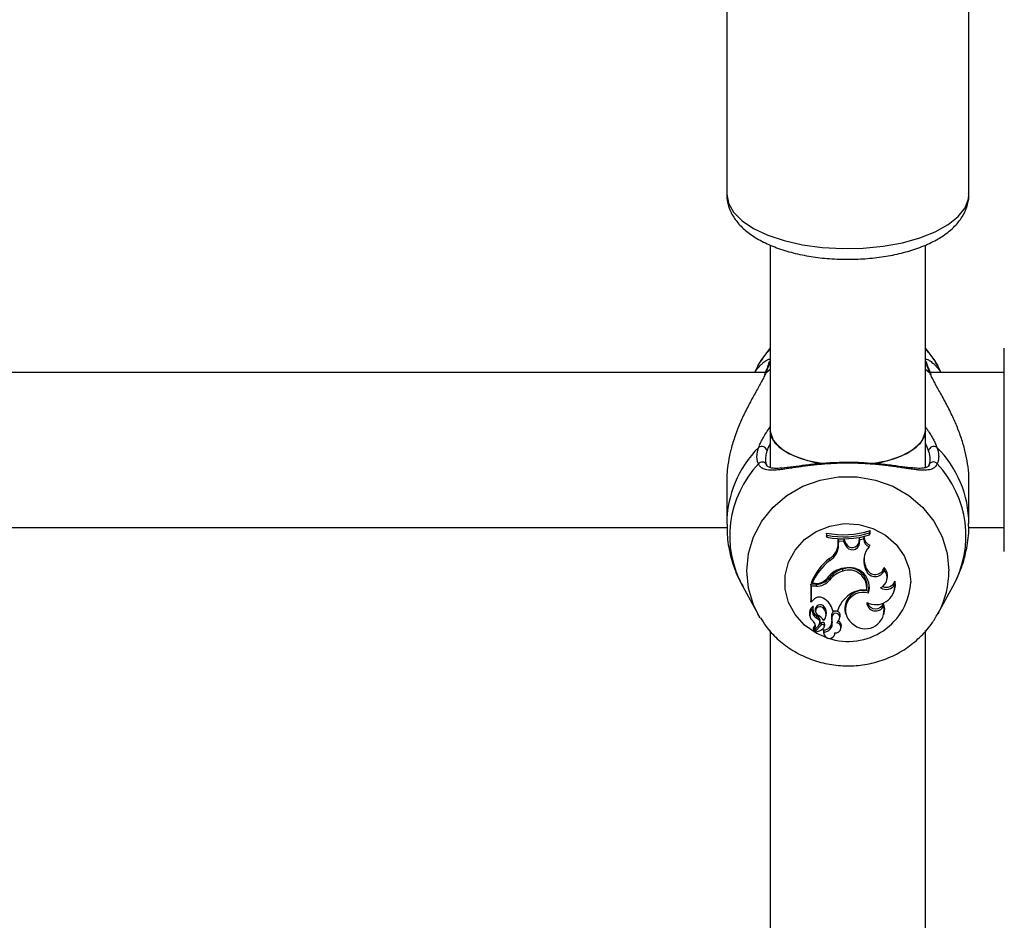
# Model space of a CAD drawing. Units: millimetres. Extents: x 0 to 42, y 0 to 29.8.
# Drawn here: x 14.1 to 14.3, y 23.2 to 23.4 of the extents above; entities that cross this region are included whole.
import ezdxf

# ---------------------------------------------------------------- set-up
doc = ezdxf.new("R2010")
doc.units = ezdxf.units.MM
doc.layers.add('LE_NORM', color=179, linetype='Continuous', lineweight=50)
doc.styles.add('SLDTEXTSTYLE0', font='TXT', dxfattribs={"width": 0.605})
doc.dimstyles.new('SLDDIMSTYLE3', dxfattribs={"dimtxt": 0.35, "dimasz": 0.3, "dimexe": 0, "dimexo": 0.0625, "dimgap": 0.08750000000000001, "dimtad": 1, "dimdec": 0, "dimlfac": 50, "dimrnd": 1e-09, "dimzin": 12, "dimdsep": 46, "dimtxsty": 'SLDTEXTSTYLE0', "dimsah": 1, "dimcen": 0.09, "dimadec": 0, "dimazin": 3, "dimtfac": 1, "dimtofl": 0, "dimtmove": 0, "dimatfit": 3, "dimfxl": 0, "dimfrac": 2, "dimtolj": 1, "dimtzin": 12, "dimarcsym": 0})

# ---------------------------------------------------------------- blocks, each defined once
blk = doc.blocks.new('_D_15')
at = {"layer": 'LE_NORM'}
for p, q in [((5.1203923052839, 22.21792955464908), (5.120271191860567, 28.61679105860759)), ((20.66001038404702, 24.07478724399725), (20.65992441043236, 28.61708518289791)), ((20.6599262853746, 28.51802518291565), (5.120273066802807, 28.51773105862533))]:
    blk.add_line(p, q, dxfattribs=at)
for points in [[(5.120273066802807, 28.51773105862533), (5.420274959483008, 28.41773673684506), (5.420271174015133, 28.61773673680923)], [(20.6599262853746, 28.51802518291565), (20.3599243926944, 28.61801950469593), (20.35992817816227, 28.41801950473175)]]:
    blk.add_solid(points, dxfattribs=at)
at = {"layer": 'LE_NORM', "insert": (12.56123699114795, 28.96904558199279), "char_height": 0.35, "attachment_point": 1, "rotation": 0.001084456664205305, "style": 'SLDTEXTSTYLE0'}
blk.add_mtext('777', dxfattribs=at)
blk = doc.blocks.new('_D_16')
at = {"layer": 'LE_NORM'}
for p, q in [((8.121385155439548, 22.22603827893067), (8.121385155439548, 27.89995170582937)), ((17.66204461820237, 24.07472986262915), (17.66204461820237, 27.89995170582937)), ((17.66204461820237, 27.80089170582937), (8.121385155439548, 27.80089170582937))]:
    blk.add_line(p, q, dxfattribs=at)
for points in [[(8.121385155439548, 27.80089170582937), (8.421385155439548, 27.70089170582937), (8.421385155439548, 27.90089170582937)], [(17.66204461820237, 27.80089170582937), (17.36204461820236, 27.90089170582937), (17.36204461820236, 27.70089170582937)]]:
    blk.add_solid(points, dxfattribs=at)
at = {"layer": 'LE_NORM', "insert": (12.56286074133877, 28.25206539146649), "char_height": 0.35, "attachment_point": 1, "style": 'SLDTEXTSTYLE0'}
blk.add_mtext('477', dxfattribs=at)

msp = doc.modelspace()

# ---------------------------------------------------------------- linework, layer by layer
at = {"color": 7, "linetype": 'Continuous', "lineweight": 25}
for p, q in [((14.22915265632528, 23.40618871527088), (14.22915265632527, 23.33656022565147)), ((14.27915265632527, 23.33656022565147), (14.27915265632528, 23.40618062380662)), ((14.23815265632518, 23.32600679386386), (14.23815265632518, 23.28770304305904)), ((14.27015265632518, 23.28770304305904), (14.27015265632518, 23.32604226143881)), ((14.2864526563252, 23.26274764633873), (14.2864526563252, 23.30474764633874)), ((14.23558962358215, 23.30107076743894), (14.23486006822157, 23.29974764633883)), ((14.27344524442877, 23.29974764633883), (14.2727156890682, 23.30107076743894)), ((14.23701823137311, 23.29974764633883), (14.07128708835613, 23.29974764633884)), ((14.2864526563252, 23.29974764633883), (14.27117457687923, 23.29974764633883)), ((14.23815265632518, 23.28770304305904), (14.23815265632518, 23.28017506995216)), ((14.27015265632518, 23.28014815929541), (14.27015265632518, 23.28770304305904)), ((14.22915265632833, 23.27727934915308), (14.22915265632833, 23.2684632239887)), ((14.27915265632201, 23.2684632239887), (14.27915265632201, 23.27728980801314)), ((14.07910128637875, 23.26774764633884), (14.22924163799433, 23.26774764633884)), ((14.27910128637875, 23.26774764633883), (14.2864526563252, 23.26774764633883)), ((14.24983169817459, 23.26613245775138), (14.24974420951106, 23.26659258705266)), ((14.24974420951106, 23.26659258705266), (14.24974420951106, 23.26602525364307)), ((14.24983169817459, 23.26573186274374), (14.24974420951106, 23.26602525364307)), ((14.24983169817459, 23.26613245775138), (14.24983169817459, 23.26573186274374)), ((14.25646997208876, 23.26480262758305), (14.25658490495747, 23.26560105639205)), ((14.25752951943372, 23.26580413088128), (14.25658490495747, 23.26560105639205)), ((14.25666355404071, 23.26517456092317), (14.25658490495747, 23.26560105639205)), ((14.25743891000125, 23.26534124798928), (14.25752951943372, 23.26580413088128)), ((14.25866092606712, 23.26662727813351), (14.25874841473064, 23.26710077721112)), ((14.25866092606712, 23.2662322319965), (14.25866092606712, 23.26662727813351)), ((14.25866092606712, 23.2662322319965), (14.25874841473064, 23.26653344380154)), ((14.25874841473064, 23.26653344380154), (14.25874841473064, 23.26710077721112)), ((14.25217215316359, 23.26441026505306), (14.25217834199197, 23.26532593387684)), ((14.25225964181739, 23.26405037656681), (14.25217215316359, 23.26441026505306)), ((14.25341406110444, 23.26529411135645), (14.25217834199197, 23.26532593387684)), ((14.25226526529906, 23.26488239944772), (14.25217834199197, 23.26532593387684)), ((14.25225964181739, 23.26405037656681), (14.25226526529906, 23.26488239944772)), ((14.25335348732661, 23.2648543753059), (14.25226526529906, 23.26488239944772)), ((14.25335348732661, 23.2648543753059), (14.25341406110444, 23.26529411135645)), ((14.25367956516624, 23.2640686896742), (14.25335348732661, 23.2648543753059)), ((14.25376163173303, 23.26445663877877), (14.25341406110444, 23.26529411135645)), ((14.25367956516624, 23.2640686896742), (14.25376163173303, 23.26445663877877)), ((14.25655706725133, 23.26443480630498), (14.25646997208876, 23.26480262758305)), ((14.25655706725133, 23.26443480630498), (14.25666355404071, 23.26517456092317)), ((14.25743891000125, 23.26534124798928), (14.25666355404071, 23.26517456092317)), ((14.25852575693172, 23.26370970241569), (14.25866743824684, 23.26409851661753)), ((14.25041391157612, 23.26092731805574), (14.25036236804728, 23.26135313284882)), ((14.25770128266938, 23.25945904013711), (14.25778388426641, 23.25984557208912)), ((14.25793058443422, 23.25884604376476), (14.25770128266938, 23.25945904013711)), ((14.25801318603096, 23.25923257571753), (14.25778388426641, 23.25984557208912)), ((14.26168796490394, 23.25891846041867), (14.26164501527657, 23.25945012388465)), ((14.25312667087702, 23.25872728494747), (14.25310043780091, 23.25916480186439)), ((14.25793058443422, 23.25884604376476), (14.25801318603096, 23.25923257571753)), ((14.23246275473689, 23.25555244944936), (14.23558962351302, 23.24988156233274)), ((14.24766473502037, 23.25604451813178), (14.2465046606832, 23.25604451813179)), ((14.2465046606832, 23.25604451813179), (14.2465046606832, 23.25260555622386)), ((14.24659214934674, 23.25560325325592), (14.2465046606832, 23.25604451813179)), ((14.24766473502038, 23.25560325325592), (14.24659214934674, 23.25560325325592)), ((14.24659214934674, 23.25560325325592), (14.24659214934673, 23.25234078372145)), ((14.24677833740362, 23.25614197847503), (14.24665296061596, 23.25641997285842)), ((14.24744625297568, 23.25614197847502), (14.24677833740362, 23.25614197847503)), ((14.24766473502038, 23.25560325325592), (14.24766473502037, 23.25604451813178)), ((14.25038844917507, 23.25687960651609), (14.25031747501939, 23.25728698626891)), ((14.26219300196084, 23.2568510626078), (14.26227820675019, 23.25719216119082)), ((14.26387354786905, 23.2559724907064), (14.26391665434178, 23.25663188667486)), ((14.27271568913728, 23.24988156233274), (14.27584255791342, 23.25555244944936)), ((14.25802204081726, 23.25477945631255), (14.25809223906058, 23.25504510373332)), ((14.2584429030178, 23.25416191650535), (14.25838413460223, 23.25461954266571)), ((14.26378926208968, 23.25474265250215), (14.26387446687903, 23.25508375108517)), ((14.24659214934673, 23.25234078372145), (14.24655341919398, 23.25241045958981)), ((14.24705053554484, 23.25278425457365), (14.24659214934673, 23.25234078372145)), ((14.24922642572006, 23.25095905529952), (14.24929669320153, 23.25136732520345)), ((14.26154080150821, 23.25152572066304), (14.26154579121302, 23.25214287985121)), ((14.23603802998365, 23.24911143145264), (14.23558962351302, 23.24988156233274)), ((14.24627625387562, 23.24965089519439), (14.24636145866497, 23.24930979661136)), ((14.24695171599841, 23.25097327208304), (14.24696938749481, 23.2510279850874)), ((14.2474116158132, 23.25056169345555), (14.24749682060255, 23.25022059487252)), ((14.24773586887259, 23.24903852419455), (14.24777424681402, 23.24947158552341)), ((14.24960504429339, 23.24929363634738), (14.24969024908274, 23.24963473493041)), ((14.25091986760301, 23.24952378766499), (14.25083590942061, 23.24990700304728)), ((14.25104320081845, 23.25055692833936), (14.25097010989281, 23.25083492272276)), ((14.25104320081845, 23.25055692833936), (14.25201944262104, 23.25055692833936)), ((14.25251537248655, 23.24907059060211), (14.2526005772759, 23.24941168918513)), ((14.25361415250819, 23.25020072180689), (14.25369935729754, 23.24985962322387)), ((14.26158162120755, 23.24971899065713), (14.2616668259969, 23.25006008924015)), ((14.27291088378226, 23.25024483249375), (14.27271568913728, 23.24988156233274)), ((14.24809941587658, 23.24746629226185), (14.24718275546588, 23.24649607579334)), ((14.24867608021826, 23.24804288666749), (14.24736688440691, 23.24665580867929)), ((14.24873770525749, 23.24762503146455), (14.24743061498491, 23.24624018427059)), ((14.24834461775744, 23.24790475983662), (14.24842982254678, 23.24824585841965)), ((14.24929993969876, 23.24720674696258), (14.24938514448811, 23.2475478455456)), ((14.24931939744653, 23.24737260092791), (14.24940688638173, 23.24773263953791)), ((14.25093732367674, 23.24811352635955), (14.25085179094765, 23.24845577339287)), ((14.23815265632518, 23.24645464036171), (14.23815265632518, 23.12683235737463)), ((14.24706294588844, 23.24685090556619), (14.24714815067779, 23.24650980698317)), ((14.2473330557809, 23.24654295352275), (14.24741826057025, 23.24620185493972)), ((14.24913701574218, 23.24603905653961), (14.24922222053153, 23.24569795795658)), ((14.24922065920966, 23.24617970359628), (14.24915311370846, 23.24662188101508)), ((14.25146639929951, 23.24569795795658), (14.25154233848404, 23.24600196373418)), ((14.25272290205523, 23.24681685825558), (14.25280810684458, 23.24715795683861)), ((14.27015265632518, 23.12684273509313), (14.27015265632518, 23.24646067452069))]:
    msp.add_line(p, q, dxfattribs=at)
at = {"color": 8, "linetype": 'Continuous', "lineweight": 25}
for p, q in [((14.23721966613728, 23.29965079889908), (14.23815265632518, 23.30041327791801)), ((14.27015265632518, 23.30041327791798), (14.27108564651307, 23.29965079889908)), ((14.27130454145974, 23.29974764633883), (14.27116382319724, 23.29986177542715))]:
    msp.add_line(p, q, dxfattribs=at)
at = {"color": 8, "linetype": 'Continuous', "lineweight": 25, "flags": 128}
for points in [[(14.22915265632526, 23.33656022565147), (14.22951225856657, 23.33465414920686), (14.23058072018873, 23.33280290711117), (14.23232730349623, 23.33105975622895), (14.2347017624673, 23.32947484383734), (14.23763578824051, 23.3280937649802), (14.24104497423633, 23.32695625078173), (14.24483124438075, 23.32609502545435), (14.24888567457537, 23.32553486488269), (14.25309162624535, 23.32529188386653), (14.25732810181893, 23.32537307252731), (14.26147322560717, 23.32577609521506), (14.2654077499457, 23.32648935770086), (14.26901848573286, 23.32749234072161), (14.27220155867412, 23.32875619028194), (14.27486539755636, 23.33024454773107), (14.27693336858496, 23.33191459573506), (14.2783459799986, 23.33371829005346), (14.27906259353882, 23.33560374168471), (14.27915265632526, 23.33656022565146)], [(14.27043443354318, 23.30170478145499), (14.27031375859125, 23.30197453997728), (14.27015265632518, 23.30216462131698)], [(14.23558962351302, 23.24988156233274), (14.23468650072553, 23.25175655533852), (14.23363225185057, 23.25521395316589), (14.23327680073848, 23.2587932392893), (14.23363225185057, 23.26237252541273), (14.23468650072553, 23.26582992324009), (14.23640364618235, 23.26904769523509), (14.238725212892, 23.27191626403172), (14.24157214268459, 23.27433794396008), (14.24484748678054, 23.27623026761469), (14.24843970726501, 23.27752879418309), (14.2522264753778, 23.27818930390041), (14.25607883727256, 23.27818930390041), (14.25986560538535, 23.27752879418309), (14.26345782586982, 23.27623026761469), (14.26673316996577, 23.27433794396008), (14.26958009975836, 23.27191626403172), (14.271901666468, 23.26904769523509), (14.27361881192483, 23.26582992324009), (14.27467306079979, 23.26237252541273), (14.27502851191188, 23.2587932392893), (14.27502851191188, 23.2587932392893)], [(14.24984241833133, 23.24497427921056), (14.24765395954502, 23.24591280753442), (14.24523330368033, 23.24759434902625), (14.2432934924254, 23.2497514569262), (14.24193910150711, 23.25226784098905), (14.24124314649042, 23.25500784229861), (14.24124314649042, 23.25782374667509), (14.24193910150711, 23.26056374798466), (14.2432934924254, 23.2630801320475), (14.24523330368033, 23.26523723994746), (14.24765395954502, 23.26691878143928), (14.25042496183526, 23.2680341041859), (14.25339692510033, 23.26852308084936), (14.25640963003134, 23.26835935057116), (14.25930066092565, 23.26755174009298), (14.26191416155944, 23.26614378790475), (14.26410923743707, 23.26421139707336), (14.26576755144978, 23.26185874328871), (14.26679970345993, 23.2592126587253), (14.26715004988547, 23.25641579448685), (14.26715004988547, 23.25641579448685)]]:
    msp.add_lwpolyline(points, dxfattribs=at)
at = {"color": 7, "linetype": 'Continuous', "lineweight": 25, "flags": 128}
for points in [[(14.23558962358215, 23.30107076743894), (14.23640364621236, 23.30241354635749), (14.23815265632518, 23.3046709653106)], [(14.27015265632518, 23.30467096531058), (14.27190166643799, 23.30241354635749), (14.2727156890682, 23.30107076743894)], [(14.23787033482843, 23.30170278110642), (14.23799155405909, 23.3019745399773), (14.23815265632518, 23.30216462131702)], [(14.23721966613728, 23.29965079889908), (14.23704262553883, 23.29947270541842), (14.23694734673718, 23.29927499442712)], [(14.27108564651307, 23.29965079889908), (14.27126268711152, 23.29947270541842), (14.27134384594709, 23.29931744952615)], [(14.24928176982926, 23.28082741734704), (14.24904383184301, 23.28086265254709), (14.24590379461035, 23.2815180400683), (14.24314946498353, 23.28246263145521), (14.24090963235467, 23.28365225866443), (14.23928902880811, 23.28503129604981), (14.23836343196452, 23.28653526135591), (14.23815265632518, 23.28770304305904)], [(14.23815265632518, 23.28770304305905), (14.23817612170356, 23.28731225528154), (14.23873585644487, 23.28577195860304), (14.24001646361404, 23.28432195728746), (14.24195806344314, 23.28303005178475), (14.24446986888208, 23.28195665016037), (14.24743443070022, 23.28115194348128), (14.24897304238957, 23.28087349617188)], [(14.25920815534275, 23.2808545937639), (14.26087088195015, 23.28115194348128), (14.26383544376828, 23.28195665016037), (14.26634724920722, 23.28303005178475), (14.26828884903632, 23.28432195728746), (14.26956945620549, 23.28577195860304), (14.2701291909468, 23.28731225528154), (14.27015265632518, 23.28770304305905)], [(14.27015265632518, 23.28770304305904), (14.26994188068585, 23.28653526135591), (14.26901628384225, 23.28503129604981), (14.26739568029569, 23.28365225866443), (14.26515584766684, 23.28246263145521), (14.26240151804002, 23.2815180400683), (14.25954730523821, 23.28090746195284)], [(14.25838413460223, 23.25461954266571), (14.25856322657706, 23.25563165242813), (14.25849355721958, 23.25648789775529)], [(14.26387446687903, 23.25508375108517), (14.26396335528857, 23.25559226638271), (14.26391665434178, 23.25663188667486)], [(14.2616668259969, 23.25006008924015), (14.26177028947244, 23.25098949484165), (14.26154579121302, 23.25214287985121)], [(14.24915311370846, 23.24662188101508), (14.24911760720136, 23.24613485457228), (14.24913701574218, 23.24603905653961)]]:
    msp.add_lwpolyline(points, dxfattribs=at)
at = {"color": 8, "linetype": 'Continuous', "lineweight": 25}
for centre, radius, start, end in [((14.25161109551182, 23.26835297242908), 0.02245846085025423, 134.8923380577236, 179.8471716406589), ((14.25664936715071, 23.26833345098283), 0.0225039517887054, 0.4585958597994548, 45.0618448667139), ((14.25142037113957, 23.26598282023575), 0.02163755657214013, 136.5656005029575, 208.8193361764619), ((14.236496207119, 23.28025669509007), 0.0009920811677266526, 30.84741488070249, 142.6079933130347), ((14.25694019605361, 23.26598990588861), 0.02159258624622789, 331.093513865258, 43.52154945511108), ((14.25658076666513, 23.25882665609439), 0.01844777551283228, 332.277119717024, 359.8962128012722), ((14.25424620317098, 23.25713363390584), 0.01292379795039016, 251.3412908313653, 356.815924635546)]:
    msp.add_arc(centre, radius, start, end, dxfattribs=at)
at = {"color": 7, "linetype": 'Continuous', "lineweight": 25}
for centre, radius, start, end in [((14.23640892005916, 23.28339922779587), 0.001080361259857046, 8.63283757165106, 126.8877549376966), ((14.27189639259114, 23.28339922779588), 0.001080361259857893, 53.11224506075845, 171.3671624293086), ((14.27182247685407, 23.28029698114849), 0.0009572914237426768, 35.96215562146583, 174.6843994841401), ((14.25326087495002, 23.28430683630727), 0.01805994358972929, 258.7715253012457, 287.6890768470633), ((14.25326096909845, 23.28396163783559), 0.01815597867217986, 259.1126679625445, 287.3027271985886), ((14.25326093815178, 23.28336938938669), 0.01796780545592538, 258.9973327565845, 287.4898513000435), ((14.25926569114094, 23.26573004192975), 0.001737751814755782, 177.5564569729886, 249.8628624255611), ((14.24860757791151, 23.26445619878673), 0.003564871194819173, 299.4882481300401, 359.2617175311194), ((14.24861496963941, 23.26409743760147), 0.003644975997988667, 299.5735310094831, 359.2602218540084), ((14.25506975878889, 23.26463338614872), 0.001500506720009867, 202.1069831456896, 352.3950597685704), ((14.25507018937798, 23.26498668017809), 0.001411831078830309, 202.0507893787564, 352.5093464818613), ((14.25925570618841, 23.2653737268582), 0.001817086476377154, 181.0241676657444, 246.3146210984364), ((14.26160508618113, 23.26090713407725), 0.004163731249476574, 137.6939512057093, 200.3520520935844), ((14.26155941829347, 23.26126369663703), 0.004033080016923606, 168.4560784648054, 200.5866301641429), ((14.25741141030374, 23.25219152947308), 0.01155958360615205, 127.5750941834522, 158.5434541596622), ((14.25742528539364, 23.2518268548465), 0.01148815883559094, 127.6121454847447, 157.9376775147867), ((14.25445701713838, 23.25532044266004), 0.004150839565060216, 343.7931170491806, 104.8296910867257), ((14.25979201565379, 23.25996046045258), 0.001921991418965908, 202.2540371751889, 344.6018555861075), ((14.25995652318563, 23.25775886375436), 0.002389846515883699, 346.2828306428407, 45.04692561061339), ((14.25394954986807, 23.25437856554002), 0.004985436460125108, 96.39080960779282, 146.3840402733363), ((14.25447072159177, 23.25413289913666), 0.005215143596185088, 105.2333549734227, 142.7859861190281), ((14.25447283118427, 23.25377946932665), 0.005127672668030069, 105.22014851854, 142.8006897179628), ((14.25437258713474, 23.25562214433412), 0.003764144830415354, 351.1818280363245, 109.7529413216625), ((14.25436847624051, 23.2552580608474), 0.003684779018789726, 352.5369430775675, 109.6947781922034), ((14.25979513931542, 23.25961567318873), 0.002017150057700342, 202.4292905658743, 339.7789792858461), ((14.25991449349397, 23.25739308821986), 0.002339222346606001, 295.6278825316708, 40.6989997758757), ((14.24746817049892, 23.25936288770264), 0.003220983798525296, 269.610121829546, 316.3259241699703), ((14.24769419410524, 23.25943473061968), 0.003390340477113069, 269.5021436687684, 320.6919729020487), ((14.2476950086969, 23.25908300413523), 0.003479882566633074, 269.5015418647616, 320.7147525927059), ((14.25990012235152, 23.25577802253506), 0.003978181520876674, 242.6358920730042, 2.801945508019504), ((14.26206481901766, 23.25706266630094), 0.002111867156047365, 237.3760992978112, 328.9213585786965), ((14.2620711639874, 23.25738289781576), 0.001992448840458307, 247.917284835582, 337.8564317865519), ((14.24827912177394, 23.25178903392431), 0.001581103495419009, 59.76999493035391, 140.9906744715894), ((14.25837146229181, 23.24837824540237), 0.006715267175459918, 124.86311096335, 161.0685144591526), ((14.25735907955422, 23.25094212288006), 0.003817611050303116, 74.42455982096246, 191.1983150165766), ((14.25729260352782, 23.25072416025249), 0.003625100960066281, 71.4993654128293, 240.5688399492985), ((14.25732461608317, 23.25023415890096), 0.004598492124554386, 81.2766421774487, 127.3797143418602), ((14.24792588526179, 23.25004817259459), 0.001696794932502075, 126.0414260948485, 193.5405810842324), ((14.24696901653839, 23.25135158037236), 8.016868737136071e-05, 351.4745605132618, 121.1540781256163), ((14.24844412572325, 23.25075398795283), 0.001050263723084331, 35.73124938055683, 190.5498905782087), ((14.24844908373294, 23.25043157125112), 0.000939414704086754, 34.15979476181197, 229.9299297774789), ((14.24727220460844, 23.24974499530586), 0.003857414635055598, 12.1508536913464, 62.13428142243418), ((14.24776659282086, 23.25010877164898), 0.001981202721683945, 346.1567092937694, 39.43832397023482), ((14.2577764862945, 23.25068793675456), 0.003856416847988988, 234.0288121534466, 12.54721864509176), ((14.25989698160474, 23.25232327128598), 0.001827082612044335, 182.4557247331087, 334.1182073369103), ((14.25988324572199, 23.25269455533707), 0.001751685859805959, 196.9422905718244, 341.6428241244499), ((14.24793502292245, 23.24968950566669), 0.001617080306785218, 127.4504791486702, 237.5012594000067), ((14.24838224561051, 23.25042678297176), 0.001531360610646542, 159.0922064236004, 245.0331960539987), ((14.24841002282884, 23.25080144855223), 0.001474024021658346, 174.1102605610674, 244.4486412674044), ((14.24739843789101, 23.24848240575941), 0.001058163008290037, 347.0826502105404, 69.19722719370122), ((14.24618622651285, 23.24632264004879), 0.003773825126344886, 36.14319588893836, 63.93583665190149), ((14.24775589981582, 23.24974927239589), 0.001904211413932141, 320.9050379806789, 39.44369535362809), ((14.25363789228724, 23.24921196481082), 0.002886899051761798, 166.0688362692231, 195.1851460302462), ((14.25169184302006, 23.24956528896557), 0.0009216240232860892, 350.4061980613366, 158.2366498501859), ((14.25364901359861, 23.24885233007435), 0.00281053254052956, 166.17792485256, 195.2404056000246), ((14.25168915579258, 23.24921903686699), 0.0008274523354904042, 339.3813916363171, 158.3891803158942), ((14.24618979143696, 23.24738244000278), 0.001287532425045258, 318.2487256490681, 47.10275443394922), ((14.24618051361413, 23.247743117193), 0.001210254511774266, 317.9656531506529, 5.476706725797983), ((14.24740537443364, 23.24813395657275), 0.0009630520009729012, 316.1097179807223, 69.92962827249453), ((14.24896380128078, 23.24770477833663), 0.0004439601932807281, 3.598022844970362, 130.3968862694881), ((14.24896434052058, 23.24735085097939), 0.0003557224773915801, 3.505423782469312, 129.5768468047891), ((14.24864387843779, 23.24736957560733), 0.0006755257831704029, 311.1561595141366, 0.2565981715443386), ((14.24927321694298, 23.24821429516799), 0.001596936949703123, 265.6867976204305, 8.697249920836816), ((14.24928237723994, 23.24785377352558), 0.001675207224033934, 267.8886295039783, 8.920109953911815), ((14.24867750209633, 23.24772477905927), 0.0007294266398375924, 345.9620102672736, 0.6174451875222308), ((14.25167954544716, 23.24704721810585), 0.001057582510655154, 259.9195204957009, 78.5828601644367), ((14.25086614946412, 23.24939809263313), 0.001665286827963874, 307.8905824052052, 343.5906751978834), ((14.25172195581208, 23.24741060241435), 0.00111514745766878, 346.9054890102811, 64.09561601909996), ((14.24715766864873, 23.24687442420042), 9.759880876272463e-05, 143.2940365161869, 193.9439483891466), ((14.24717059097947, 23.24651509096213), 2.257324464493214e-05, 153.7512759688409, 302.6080799426229), ((14.24744601346606, 23.246570591851), 0.0001162897924395028, 132.8785956940787, 193.7489272865421), ((14.24745730133506, 23.24621069423858), 3.977214191116707e-05, 132.1428213619125, 268.9097553229136), ((14.24718935886755, 23.24907754430525), 0.002918869475259091, 275.252058599288, 310.5888128618571), ((14.25034978773507, 23.24599128240504), 0.001144741792805854, 170.5261694012021, 0.734734183975818)]:
    msp.add_arc(centre, radius, start, end, dxfattribs=at)
for points, knots in [([(14.22915265632526, 23.33656022565147), (14.22918581401991, 23.33600555467324), (14.22926406102067, 23.33469661745944), (14.22997515463437, 23.33272465273245), (14.23124187033108, 23.33075308293113), (14.23302679649556, 23.32895576906424), (14.23535069875532, 23.32732409363275), (14.23820777280977, 23.32589926815872), (14.24150530031518, 23.32473645920239), (14.24511200910409, 23.32386952334521), (14.2489189286631, 23.32330768324378), (14.25283695870616, 23.32305230294624), (14.25677874991941, 23.32310339862234), (14.26065582870854, 23.32345933504399), (14.26438262190843, 23.32411683677854), (14.26788056765051, 23.3250734485242), (14.27108010200115, 23.32633334856487), (14.27391634493811, 23.32791452451994), (14.27616260201479, 23.32974101234371), (14.27779802112624, 23.33175070289014), (14.27876289762546, 23.33382847672833), (14.27920340436499, 23.33549005316765), (14.27911172815553, 23.33640271498922), (14.27909279823288, 23.33659116756365)], [0, 0, 0, 0, 0.0317196539328266, 0.07485344838919294, 0.1186949089335757, 0.1654737257261043, 0.2161770560568932, 0.2696921477326898, 0.3236541986310751, 0.3770185644129448, 0.4298197374050878, 0.4822699866834079, 0.534586917861808, 0.586965998466998, 0.6395648406500203, 0.6926270794076033, 0.7464502035200375, 0.8013636226693647, 0.857458701448564, 0.9041658446321212, 0.9475235141094102, 0.9891643009171505, 1, 1, 1, 1]), ([(14.23815265632518, 23.3045888063141), (14.23760954710126, 23.30401357088936), (14.23684938975057, 23.30320844842553), (14.23633418048719, 23.30224177285171), (14.23618707251618, 23.30196575746844)], [0, 0, 0, 0, 0.714469475857017, 1, 1, 1, 1]), ([(14.2728676927026, 23.30076984585169), (14.27231425774843, 23.30176675304671), (14.2715498495217, 23.30314368823202), (14.2704548667129, 23.30427742628785), (14.27015265632518, 23.30459033295146)], [0, 0, 0, 0, 0.7240044452850677, 1, 1, 1, 1]), ([(14.23492827217545, 23.29974764633883), (14.23505102818362, 23.29992730646844), (14.23534946059805, 23.30036407862368), (14.23584201981107, 23.30094278562036), (14.23638628706496, 23.30149732198907), (14.23699862976061, 23.30201177566341), (14.23764570333775, 23.30242414469412), (14.23792623360674, 23.30246416034628), (14.23806736436162, 23.30248429164696)], [0, 0, 0, 0, 0.1014274753692689, 0.2465805691862242, 0.3942846761277188, 0.542928830919385, 0.7700540502881386, 1, 1, 1, 1]), ([(14.23819084504333, 23.30219768664505), (14.23815973767386, 23.30209881177076), (14.23809740578776, 23.30190068966949), (14.23796264610935, 23.3015348650299), (14.23783121619842, 23.30119160414899), (14.23771836875553, 23.30090269794675), (14.23759343188106, 23.30058685531943), (14.23746653194295, 23.30026845638173), (14.23734171197611, 23.29995621437698), (14.23726036262051, 23.29975264043658), (14.23721966613728, 23.29965079889908)], [0, 0, 0, 0, 0.2046703001889272, 0.4101113678206773, 0.5153221813209135, 0.6207310422000938, 0.7267293829363877, 0.832920513925191, 0.9164154718717105, 1, 1, 1, 1]), ([(14.27024284254317, 23.30248484112505), (14.27035016844893, 23.30247495044851), (14.27046413172028, 23.30246444810198), (14.27072377518126, 23.30235361034269), (14.27105819141629, 23.30217973202017), (14.27158510896685, 23.30179471550623), (14.27218323609363, 23.30123855136109), (14.27268163132273, 23.3006903624858), (14.27309485799061, 23.30018227018502), (14.27332047650272, 23.29983376225593), (14.27337622658317, 23.29974764633883)], [0, 0, 0, 0, 0.1858621453134583, 0.1973564345767534, 0.3141697332033452, 0.5496515142417042, 0.6682799681531159, 0.8103195513733276, 0.9531301745945426, 1, 1, 1, 1]), ([(14.23786911966336, 23.30170286550976), (14.23786675378147, 23.3016941506495), (14.2378497245689, 23.30163142257803), (14.23765940327061, 23.30108922409927), (14.23736315759326, 23.30033433554011), (14.23705041008321, 23.29954056740101), (14.23694586319055, 23.29927522238701)], [0, 0, 0, 0, 0.05171522139765757, 0.3722373058029415, 0.7901481645887601, 0.9999999999999999, 0.9999999999999999, 0.9999999999999999, 0.9999999999999999]), ([(14.27134384196324, 23.29931704686778), (14.27130632507167, 23.29941226150565), (14.27103287222508, 23.30010626126619), (14.27069747558343, 23.3009491628177), (14.27046542393627, 23.30159728067958), (14.27043931049232, 23.30169219044976), (14.27043581453423, 23.30170489657078)], [0, 0, 0, 0, 0.07624719017029441, 0.555749965598467, 0.9405256731024054, 1, 1, 1, 1]), ([(14.23721966613728, 23.29965079889908), (14.23709935658314, 23.29937363835838), (14.2368573962965, 23.29881622756631), (14.23636294724815, 23.29786379033908), (14.23579713909304, 23.29682968395758), (14.23517880531818, 23.29572632505775), (14.23453525580848, 23.29456912564124), (14.23388260500894, 23.29336337821024), (14.2332248817211, 23.29209302826576), (14.23239974659774, 23.29040069547152), (14.23160494943531, 23.28858537891437), (14.23073974648681, 23.28627852229749), (14.23015787796207, 23.28438686454406), (14.22963216950601, 23.28215756380244), (14.22933806510808, 23.28042921517391), (14.22919719246192, 23.27873662415766), (14.22913450968468, 23.27781340722218), (14.22915985371139, 23.2773481696845), (14.22916357835207, 23.27727979686114)], [0, 0, 0, 0, 0.05685125656971782, 0.114336275559512, 0.1734628868957319, 0.2330308280490615, 0.2905493726761861, 0.3486707356051475, 0.4070867236209226, 0.4661073401903706, 0.5734489074019674, 0.635841344163381, 0.7453975496136316, 0.7942358125578798, 0.8927599290122152, 0.9425786777753506, 0.9915611755205954, 1, 1, 1, 1]), ([(14.27911901507401, 23.27729008496272), (14.27912713533378, 23.27762704114169), (14.27915505782586, 23.2787857055827), (14.27891132936634, 23.28083890635827), (14.27842494568276, 23.28335984903018), (14.27770541638064, 23.28588367014045), (14.27678329076551, 23.28840548728071), (14.27584668828447, 23.29052702885876), (14.27501487290041, 23.29222377440951), (14.27432547445439, 23.29354698929687), (14.27363089591008, 23.29482202014491), (14.27298338456652, 23.2959812661309), (14.27239946316521, 23.29702619627317), (14.27189003159746, 23.29796323483465), (14.27143157560571, 23.29885202392142), (14.27120131794774, 23.29938370529635), (14.27108564651307, 23.29965079889908)], [0, 0, 0, 0, 0.04088494714140591, 0.1405878193721442, 0.2347906944702449, 0.3300702458702992, 0.4333903304532364, 0.53773804750042, 0.5984261098100431, 0.6594512978356093, 0.7215247086273701, 0.7839737889783897, 0.837228012112611, 0.890794849409196, 0.9451400811032445, 1, 1, 1, 1]), ([(14.2357079992785, 23.28085915126567), (14.23563051489905, 23.28105859774138), (14.23551416057426, 23.28135809630069), (14.23543515626131, 23.28179462697629), (14.23540164051865, 23.2821356328709), (14.23539787513008, 23.28249167935657), (14.23542316806174, 23.2828605689307), (14.23547894264644, 23.28324173328917), (14.23557768310918, 23.28370667163635), (14.23569109609983, 23.28405211767386), (14.23576043396304, 23.28426331473301)], [0, 0, 0, 0, 0.2045201672790589, 0.3071174621282281, 0.4111394237778002, 0.5153568207671454, 0.6207630011240053, 0.7267586463493713, 0.8329470769221065, 0.9999999999999999, 0.9999999999999999, 0.9999999999999999, 0.9999999999999999]), ([(14.27254487868728, 23.28426331473301), (14.27258870284026, 23.28413368042421), (14.27272037072517, 23.28374419941675), (14.27286139394499, 23.28310938871045), (14.27291379326274, 23.28249889844892), (14.27289646604128, 23.2820275426291), (14.2728535193295, 23.2816829141028), (14.27278478990128, 23.2813745841877), (14.27269941714272, 23.28109969717089), (14.27263136221335, 23.28093936680842), (14.27259731337186, 23.28085915126567)], [0, 0, 0, 0, 0.1023431722787041, 0.3074858979417148, 0.5156439692516825, 0.6209663092455678, 0.7268994236567816, 0.8330426255805502, 0.9164688696534897, 1, 1, 1, 1]), ([(14.23747704138384, 23.2835613921802), (14.23744420408486, 23.28346242168096), (14.23737849501659, 23.28326437679022), (14.2372305736449, 23.28271157363835), (14.23714959262066, 23.28215425571557), (14.23715246483971, 23.28160717568358), (14.23718062840781, 23.28128505706913), (14.23723665205709, 23.28097308925809), (14.23731863800986, 23.28067099962188), (14.2373968600199, 23.28048084118789), (14.23743601039838, 23.28038566625367)], [0, 0, 0, 0, 0.08353869671931348, 0.1671650864918211, 0.4743432278290781, 0.5783346566586397, 0.6825179734843542, 0.78785802819257, 0.8938222313429495, 1, 1, 1, 1]), ([(14.27086930225197, 23.28038566625367), (14.27092844263925, 23.28053647553043), (14.27104550877786, 23.28083499673578), (14.27113560040139, 23.28132434729001), (14.2711590682351, 23.28175295546838), (14.27114264635965, 23.28213475989018), (14.27110703316086, 23.28245967655467), (14.27104164403086, 23.28281842115134), (14.27095157852957, 23.28318545384132), (14.27086939707157, 23.28343600810734), (14.27082827126645, 23.28356139218019)], [0, 0, 0, 0, 0.1668209419495748, 0.3302156852569074, 0.4952409736308693, 0.5782956427023697, 0.6832316323396406, 0.788354479801351, 0.8940869068193164, 0.9999999999999999, 0.9999999999999999, 0.9999999999999999, 0.9999999999999999]), ([(14.27259731337186, 23.28085915126567), (14.27245694364415, 23.28062241931774), (14.27217423481918, 23.28014563410261), (14.2715959525017, 23.27981951271134), (14.27116905659636, 23.27969045601905), (14.27082180933713, 23.27961467669659), (14.27021281234905, 23.27953313926315), (14.26929593736853, 23.27955341243709), (14.26821182689809, 23.27965733176462), (14.26726110512223, 23.27977917668782), (14.26617112190373, 23.27993746375323), (14.2649956057685, 23.28011332267639), (14.26376988071492, 23.28029071151531), (14.26250790808867, 23.28045930541309), (14.26121337133174, 23.28061306892466), (14.2598534634546, 23.28074997480244), (14.25844888895057, 23.28086231643604), (14.25701498351946, 23.28094523884634), (14.25555373121521, 23.28099613267788), (14.25405937253617, 23.28101229647743), (14.25261838089815, 23.28099238292327), (14.25125224211103, 23.28094239584314), (14.24996593537505, 23.28086878732417), (14.24869600169806, 23.28077073458348), (14.24745023299844, 23.28065100046708), (14.24623833258105, 23.28051361800811), (14.24506534823951, 23.28036312173261), (14.24393471041068, 23.28020472426678), (14.24280873662141, 23.28003855179333), (14.24169998012339, 23.27987313137605), (14.24061866564905, 23.27972140350892), (14.23960948480013, 23.27960441652929), (14.23851765769046, 23.27953095527231), (14.23741490536605, 23.27957671220603), (14.23656357840511, 23.27986684481765), (14.23601005520076, 23.28031621317117), (14.23580919438535, 23.28067725554888), (14.2357079992785, 23.28085915126567)], [0, 0, 0, 0, 0.0368452356761221, 0.07420740534890308, 0.09306581252865154, 0.09539034312136627, 0.1190139015058116, 0.1666362047730817, 0.1906268676328816, 0.2193520327295265, 0.2482331279606294, 0.2775992863892224, 0.3071387826125804, 0.3344306046335558, 0.3618838263292782, 0.3898796489106899, 0.4180804837778606, 0.4455618601080086, 0.4732626881641112, 0.5016796288280602, 0.5303516821822034, 0.5550636630797748, 0.5799368045844044, 0.6051299247515078, 0.6304775748287872, 0.6559832568394333, 0.6816279539284034, 0.7074714211967431, 0.7335762709063375, 0.7628656424786413, 0.7923197950062209, 0.8222915936106727, 0.8524541446955834, 0.8985419041524588, 0.9452020401242757, 0.9723923982186916, 1, 1, 1, 1]), ([(14.25431124890105, 23.28114750713354), (14.25327607767893, 23.28113604463089), (14.25120397573961, 23.28111310014262), (14.24818980005021, 23.28089716728304), (14.24535513398997, 23.28058963969065), (14.24274696952888, 23.28023959092119), (14.2406037187477, 23.2799702830874), (14.23898710941416, 23.27989106797713), (14.23795247256589, 23.28010337140962), (14.23757877835007, 23.28029095312822), (14.23742914850717, 23.28066667710387), (14.23738118311204, 23.28078711931381)], [0, 0, 0, 0, 0.1215524466545388, 0.2433114977111194, 0.3679660625227518, 0.4956115909917752, 0.6284554328344961, 0.7388546125316227, 0.842304865050326, 0.949449192012543, 1, 1, 1, 1]), ([(14.27089978352402, 23.28073720317555), (14.27086618895706, 23.28064676297861), (14.27074020085578, 23.28030758942402), (14.27039430610478, 23.28013221888), (14.26946767386066, 23.27989713012074), (14.2679588110751, 23.27995111192156), (14.26593276368684, 23.28018570644266), (14.26339563913545, 23.28053419866062), (14.26052084665315, 23.28086400531851), (14.2574670767247, 23.28107776141951), (14.25539183640946, 23.28117035252744), (14.25432597680986, 23.28114781850571), (14.25431124890105, 23.28114750713354)], [0, 0, 0, 0, 0.03741873440241249, 0.1403296939275443, 0.2452443952047436, 0.358470477761569, 0.4793582831372848, 0.6138369958731852, 0.7516365439958184, 0.8713413627732084, 0.9982222117465214, 1, 1, 1, 1]), ([(14.22922444611062, 23.26840181088372), (14.2292239332808, 23.26749626216792), (14.22922264600868, 23.26522321256603), (14.22995161969568, 23.26165917113904), (14.23104258195978, 23.25823746692299), (14.23212161492956, 23.25630549762041), (14.23254075459797, 23.25555504328257)], [0, 0, 0, 0, 0.202062153330633, 0.5072033002475521, 0.8085780035360022, 1, 1, 1, 1]), ([(14.27579386335884, 23.25552067766995), (14.2763742201879, 23.25665169173842), (14.27759314817884, 23.25902716943971), (14.27865572298826, 23.26295044719591), (14.27918306893126, 23.26618805333989), (14.27910161584723, 23.2680502597911), (14.27908086653973, 23.26852463709368)], [0, 0, 0, 0, 0.2799918277617579, 0.58806902754884, 0.8950649626223028, 1, 1, 1, 1]), ([(14.24655341919398, 23.25241045958984), (14.24655340580096, 23.25241049653291), (14.24655333882641, 23.2524106812743), (14.24655305598506, 23.25241161739515), (14.24655192313724, 23.25241575311368), (14.24654738852102, 23.25243337638716), (14.24653141897367, 23.25249714010997), (14.24651631216353, 23.25255834811768), (14.2465046606832, 23.25260555622386)], [0, 0, 0, 0, 0.0008304695222859706, 0.004152933154586502, 0.01744181870455671, 0.07059000415419056, 0.2831708232754367, 0.9999999999999999, 0.9999999999999999, 0.9999999999999999, 0.9999999999999999]), ([(14.24655341919405, 23.25241045958987), (14.24655421973409, 23.25241453640669), (14.2465596695505, 23.25244229005048), (14.24656861638056, 23.25248466843027), (14.24657911597232, 23.25253648690875), (14.24658484180951, 23.2525645079348), (14.24658770472809, 23.25257851844771)], [0, 0, 0, 0, 0.07344655783173555, 0.5000002936467444, 0.7500001487705895, 1, 1, 1, 1]), ([(14.24696938749481, 23.2510279850874), (14.24696937795829, 23.25102839674634), (14.24696933027473, 23.25103045508003), (14.24696892384388, 23.25103894910904), (14.24696731768549, 23.25105953528493), (14.24696435246432, 23.25109083408421), (14.24695675702093, 23.25116474734254), (14.24694446792445, 23.2512745181866), (14.24693318397362, 23.25137163059439), (14.24692754196713, 23.25142018706572)], [0, 0, 0, 0, 0.002967413524071311, 0.01483734895987729, 0.06231808463816168, 0.1572759965078611, 0.2522374772300853, 0.6261166793924089, 1, 1, 1, 1]), ([(14.24696938749481, 23.2510279850874), (14.24696948450958, 23.25102833840972), (14.24696996960001, 23.25103010508182), (14.2469718739341, 23.25103721058462), (14.24697624077461, 23.25105397725779), (14.24698268219773, 23.25107911319155), (14.24699766833928, 23.25113806650907), (14.24701953777306, 23.25122492061203), (14.24703871211841, 23.25130143697511), (14.24704829937284, 23.25133969548292)], [0, 0, 0, 0, 0.002967312982148412, 0.01483707308343159, 0.06231730104402071, 0.1572719839505415, 0.2522318346802412, 0.6261127289421891, 1, 1, 1, 1]), ([(14.23612434013057, 23.24911265763314), (14.23647431942554, 23.24852577407042), (14.23742574184721, 23.24693032488671), (14.23955149262936, 23.24470793229432), (14.24236507641117, 23.24250663532137), (14.24556014330199, 23.24081632119313), (14.24901486275528, 23.23967132839144), (14.25263699087562, 23.23911515828943), (14.25631616485527, 23.23916876636682), (14.2599408553998, 23.2398363474743), (14.26339556444808, 23.24110333120401), (14.26657732380406, 23.24293038224208), (14.26935719798145, 23.24527582763078), (14.27151021145619, 23.24774610828268), (14.27246456683041, 23.24954566971348), (14.27285806162576, 23.25028765543083)], [0, 0, 0, 0, 0.04661648492124711, 0.1267274081938178, 0.2071648964612047, 0.287982545931784, 0.3691856692369757, 0.4507418786070537, 0.5325927032500316, 0.6146583478904278, 0.6968175464988159, 0.7789568592648303, 0.860949098999122, 0.9426672628341478, 1, 1, 1, 1]), ([(14.24873770525749, 23.24762503146455), (14.24872442786455, 23.24771531199166), (14.2487039357689, 23.2478546493756), (14.24868333365528, 23.24799387067931), (14.24867608021826, 23.24804288666749)], [0, 0, 0, 0, 0.6479275306855844, 1, 1, 1, 1]), ([(14.24715034542933, 23.24652507440208), (14.24714930936699, 23.24653084279555), (14.24714412905393, 23.24655968477061), (14.24712266037147, 23.24668115324578), (14.24710019816686, 23.24681144417026), (14.24708184396722, 23.24691861947671), (14.24707942237225, 23.24693275984723)], [0, 0, 0, 0, 0.04267694077366067, 0.2133847606676914, 0.8962164764313448, 1, 1, 1, 1]), ([(14.24743061498491, 23.24624018427059), (14.24742895486632, 23.2462511397974), (14.24742065427293, 23.24630591743458), (14.24739947612962, 23.24644452806854), (14.24737980868619, 23.24657202514801), (14.24736688440691, 23.24665580867929)], [0, 0, 0, 0, 0.07894780207168224, 0.3947390328122878, 1, 1, 1, 1])]:
    msp.add_open_spline(points, degree=3, knots=knots, dxfattribs=at)
at = {"color": 8, "linetype": 'Continuous', "lineweight": 25}
for points, knots in [([(14.27108564651307, 23.29965079889908), (14.2710359759195, 23.29977507710427), (14.27088674239359, 23.30014846653694), (14.27070926355142, 23.3005928129144), (14.2705511709477, 23.3009938287707), (14.27044323865152, 23.30127158056376), (14.270346599314, 23.30152555954079), (14.27026383498411, 23.30175050970641), (14.27019524485772, 23.30194313442576), (14.27016596602884, 23.30203652566572), (14.27015265632518, 23.3020789798818)], [0, 0, 0, 0, 0.1111159250112648, 0.3338438315743588, 0.4455136732735386, 0.5595869763378537, 0.6738744818484727, 0.7888247516379668, 0.9040029918422237, 1, 1, 1, 1]), ([(14.23576043396304, 23.28426331473301), (14.23587229909399, 23.28454842585294), (14.23609727639811, 23.28512182643441), (14.23658137478629, 23.28608282937424), (14.23717609330305, 23.28709424594445), (14.23770586971688, 23.2879081419597), (14.23806339750289, 23.28837380607782), (14.23815265632518, 23.28849006174352)], [0, 0, 0, 0, 0.2248415126817421, 0.4521894976960294, 0.68602983009915, 0.9216155815127727, 0.9999999999999999, 0.9999999999999999, 0.9999999999999999, 0.9999999999999999]), ([(14.27015265632518, 23.28848663867311), (14.27031432735526, 23.28827133704338), (14.27071086352944, 23.28774325922692), (14.27124579284887, 23.28690377822099), (14.27177549882069, 23.28598296750387), (14.27222339688937, 23.28508504747585), (14.27243738191532, 23.28453808493104), (14.27254487868728, 23.28426331473301)], [0, 0, 0, 0, 0.1450740517123727, 0.3558281864762937, 0.5678194950382788, 0.7828913075316893, 1, 1, 1, 1]), ([(14.23815265632518, 23.2850871898351), (14.23800431917189, 23.28479824503397), (14.23772623056737, 23.28425655837793), (14.2375563191736, 23.28378255442684), (14.23747704138384, 23.2835613921802)], [0, 0, 0, 0, 0.5334168710318097, 1, 1, 1, 1]), ([(14.27082827126645, 23.28356139218019), (14.27073562918388, 23.28381297275815), (14.27055327081192, 23.28430818857526), (14.27028475846601, 23.28485949409005), (14.27015265632518, 23.28513072422104)], [0, 0, 0, 0, 0.508022097162015, 1, 1, 1, 1])]:
    msp.add_open_spline(points, degree=3, knots=knots, dxfattribs=at)

# ---------------------------------------------------------------- dimensions: what is measured, and where the dimension line sits
at = {"layer": 'LE_NORM'}
dim = msp.add_linear_dim(base=(5.120273066802806, 28.51773105862534), p1=(20.66001225898925, 23.97572724401499), p2=(5.120394180226139, 22.11886955466682), angle=0.001084456663774987, dimstyle='SLDDIMSTYLE3', dxfattribs=at)
dim.commit()
dim.dimension.update_dxf_attribs({"geometry": '_D_15', "text_midpoint": (12.8900996760887, 28.5178781207705), "dimtype": 160})
dim = msp.add_linear_dim(base=(8.121385155439548, 27.80089170582937), p1=(17.66204461820237, 23.97566986262915), p2=(8.121385155439548, 22.12697827893066), dimstyle='SLDDIMSTYLE3', dxfattribs=at)
dim.commit()
dim.dimension.update_dxf_attribs({"geometry": '_D_16', "text_midpoint": (12.89171488682096, 27.80089170582937), "dimtype": 160})

doc.saveas('drawing.dxf')
